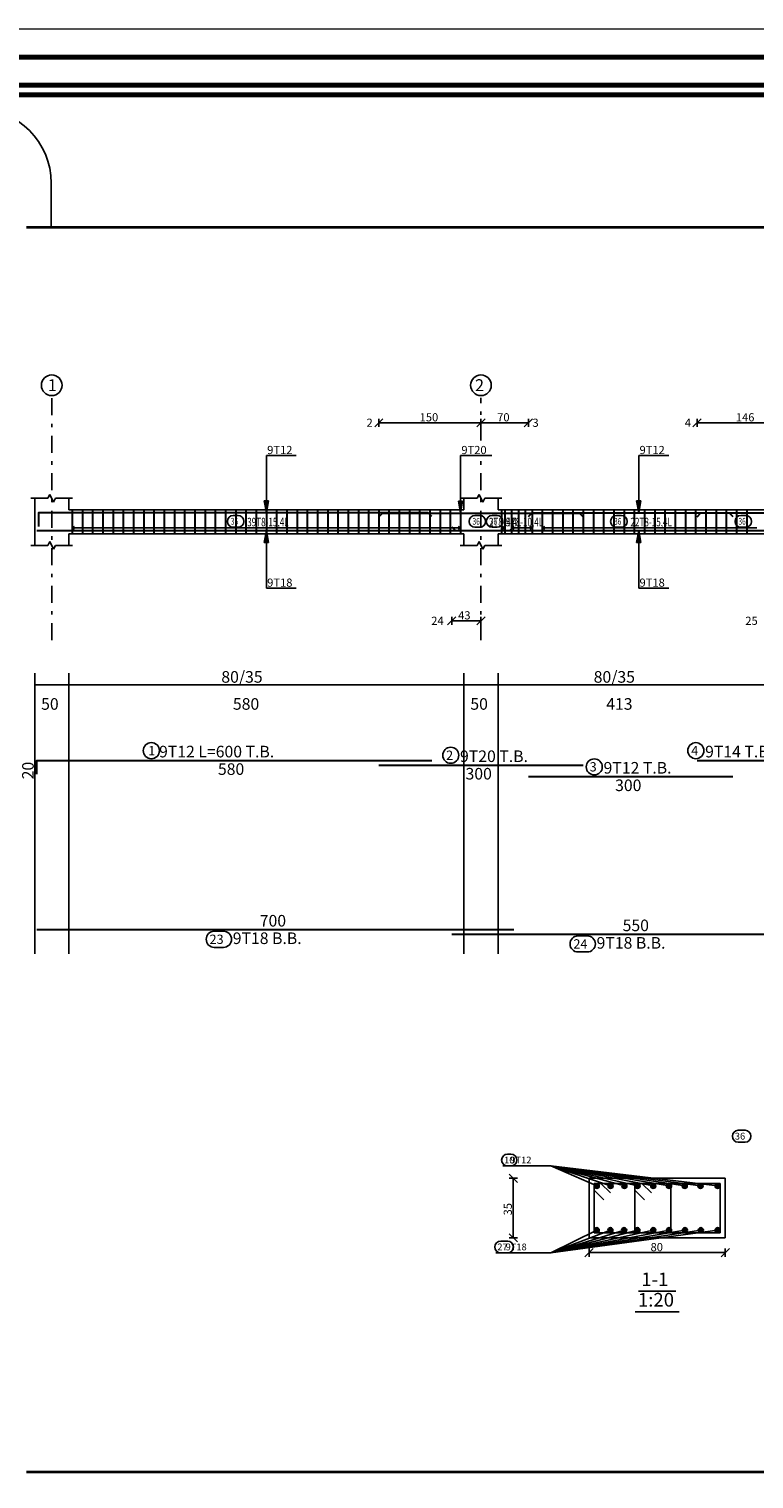
# Model space of a CAD drawing. Units: inches. Extents: x 331 to 6095, y 278 to 969.
# Drawn here: x 579 to 600, y 426 to 468 of the extents above; entities that cross this region are included whole.
import ezdxf

# ---------------------------------------------------------------- set-up
doc = ezdxf.new("R2010")
doc.units = ezdxf.units.IN
doc.header["$MEASUREMENT"] = 0
doc.linetypes.add('DASHDOT', pattern=[1, 0.5, -0.25, 0, -0.25])
for name, color, linetype, lineweight in [('Bars', 5, 'Continuous', 30), ('hatch', 9, 'Continuous', 9), ('order', 7, 'Continuous', 25)]:
    doc.layers.add(name, color=color, linetype=linetype, lineweight=lineweight)
for name, color, linetype in [('BarSegTxt', 7, 'Continuous'), ('BarsTitle', 7, 'Continuous'), ('BeamDimLin', 255, 'Continuous'), ('BeamDimTxt', 255, 'Continuous'), ('BEAMELEVLIN', 254, 'Continuous'), ('COLAXESPEN', 250, 'Continuous'), ('ColNames', 250, 'Continuous'), ('ColNamesFrame', 250, 'Continuous'), ('DimLin', 7, 'Continuous'), ('DIMTXT', 250, 'Continuous'), ('ELEVBARLIN', 250, 'Continuous'), ('ELEVBARTXT', 250, 'Continuous'), ('LINEPEN1', 253, 'Continuous'), ('LinkDimLin', 254, 'Continuous'), ('LinkDimTxt', 9, 'Continuous'), ('SECTBARLIN', 250, 'Continuous'), ('SECTBARS', 5, 'Continuous'), ('SECTLINKS', 5, 'Continuous'), ('Titles', 7, 'Continuous')]:
    doc.layers.add(name, color=color, linetype=linetype)
doc.styles.add('TXT-SHX', font='Txt.shx')

msp = doc.modelspace()

# ---------------------------------------------------------------- linework, layer by layer
msp.add_line((579.2742477, 463.7870733), (579.2742477, 462.4899908))
at = {"lineweight": 35}
for p, q in [((686.6451164, 462.4899908), (578.5476564, 462.4899908)), ((686.6451164, 425.9626612), (578.5476564, 425.9626612))]:
    msp.add_line(p, q, dxfattribs=at)
at = {"ltscale": 0.01}
msp.add_arc((577.0944736, 463.7870733), 2.1797741, 0, 90, dxfattribs=at)
at = {"layer": 'Bars', "linetype": 'Continuous'}
for p, q in [((579.8905721, 454.1979929), (579.8905721, 453.4979931)), ((580.1905721, 454.1979929), (580.1905721, 453.4979931)), ((580.4905721, 454.1979929), (580.4905721, 453.4979931)), ((580.790572, 454.1979929), (580.790572, 453.4979931)), ((581.090572, 454.1979929), (581.090572, 453.4979931)), ((581.390572, 454.1979929), (581.390572, 453.4979931)), ((581.690572, 454.1979929), (581.690572, 453.4979931)), ((581.9905719, 454.1979929), (581.9905719, 453.4979931)), ((582.2905719, 454.1979929), (582.2905719, 453.4979931)), ((582.5905718, 454.1979929), (582.5905718, 453.4979931)), ((582.8905718, 454.1979929), (582.8905718, 453.4979931)), ((583.1905717, 454.1979929), (583.1905717, 453.4979931)), ((583.4905719, 454.1979929), (583.4905719, 453.4979931)), ((583.7905721, 454.1979929), (583.7905721, 453.4979931)), ((584.0905723, 454.1979929), (584.0905723, 453.4979931)), ((584.3905725, 454.1979929), (584.3905725, 453.4979931)), ((584.6905727, 454.1979929), (584.6905727, 453.4979931)), ((584.9905729, 454.1979929), (584.9905729, 453.4979931)), ((585.2905731, 454.1979929), (585.2905731, 453.4979931)), ((585.5905733, 454.1979929), (585.5905733, 453.4979931)), ((585.8905735, 454.1979929), (585.8905735, 453.4979931)), ((586.1905737, 454.1979929), (586.1905737, 453.4979931)), ((586.4905738, 454.1979929), (586.4905738, 453.4979931)), ((586.790574, 454.1979929), (586.790574, 453.4979931)), ((587.0905742, 454.1979929), (587.0905742, 453.4979931)), ((587.3905744, 454.1979929), (587.3905744, 453.4979931)), ((587.6905746, 454.1979929), (587.6905746, 453.4979931)), ((587.9905748, 454.1979929), (587.9905748, 453.4979931)), ((588.290575, 454.1979929), (588.290575, 453.4979931)), ((588.5905752, 454.1979929), (588.5905752, 453.4979931)), ((588.8905754, 454.1979929), (588.8905754, 453.4979931)), ((589.1905756, 454.1979929), (589.1905756, 453.4979931)), ((589.4905757, 454.1979929), (589.4905757, 453.4979931)), ((589.7905759, 454.1979929), (589.7905759, 453.4979931)), ((590.0905761, 454.1979929), (590.0905761, 453.4979931)), ((590.3905763, 454.1979929), (590.3905763, 453.4979931)), ((590.6905765, 454.1979929), (590.6905765, 453.4979931)), ((590.9905767, 454.1979929), (590.9905767, 453.4979931)), ((591.2905769, 454.1979929), (591.2905769, 453.4979931)), ((592.4905719, 454.1979929), (592.4905719, 453.4979931)), ((592.5905723, 454.1979929), (592.5905723, 453.4979931)), ((592.7905721, 454.1979929), (592.7905721, 453.4979931)), ((592.9905719, 454.1979929), (592.9905719, 453.4979931)), ((593.1905717, 454.1979929), (593.1905717, 453.4979931)), ((593.3905716, 454.1979929), (593.3905716, 453.4979931)), ((593.6905717, 454.1979929), (593.6905717, 453.4979931)), ((593.9905719, 454.1979929), (593.9905719, 453.4979931)), ((594.2905721, 454.1979929), (594.2905721, 453.4979931)), ((594.5905723, 454.1979929), (594.5905723, 453.4979931)), ((594.8905725, 454.1979929), (594.8905725, 453.4979931)), ((595.1905727, 454.1979929), (595.1905727, 453.4979931)), ((595.4905729, 454.1979929), (595.4905729, 453.4979931)), ((595.7905721, 454.1979929), (595.7905721, 453.4979931)), ((596.0905714, 454.1979929), (596.0905714, 453.4979931)), ((596.3905706, 454.1979929), (596.3905706, 453.4979931)), ((596.6905698, 454.1979929), (596.6905698, 453.4979931)), ((596.9905691, 454.1979929), (596.9905691, 453.4979931)), ((597.2905683, 454.1979929), (597.2905683, 453.4979931)), ((597.5905675, 454.1979929), (597.5905675, 453.4979931)), ((597.8905668, 454.1979929), (597.8905668, 453.4979931)), ((598.190566, 454.1979929), (598.190566, 453.4979931)), ((598.4905653, 454.1979929), (598.4905653, 453.4979931)), ((598.7905645, 454.1979929), (598.7905645, 453.4979931)), ((599.0905637, 454.1979929), (599.0905637, 453.4979931)), ((599.390563, 454.1979929), (599.390563, 453.4979931)), ((599.6905622, 454.1979929), (599.6905622, 453.4979931))]:
    msp.add_line(p, q, dxfattribs=at)
for points in [[(590.450572, 454.0000402), (590.3405723, 454.1100403), (578.9005722, 454.1100403), (578.9005722, 453.7100402)], [(588.8905716, 453.9920403), (589.0005712, 454.1020404), (594.7805719, 454.1020404), (594.8905716, 453.9920403)], [(593.2814512, 454.0000402), (593.3914508, 454.1100403), (599.1714506, 454.1100403), (599.2814512, 454.0000402)], [(598.2335729, 453.9980322), (598.3435735, 454.1080324), (603.1235723, 454.1080324), (603.2335729, 453.9980322)], [(578.8505721, 453.5919339), (592.7405729, 453.5919339), (592.8505725, 453.701934)], [(591.0305719, 453.701934), (591.1405716, 453.5919339), (601.9205732, 453.5919339), (602.0305719, 453.701934)], [(578.8505722, 446.4463917), (578.8505722, 446.8463918), (590.450572, 446.8463918)], [(598.2335729, 446.8463918), (603.2335729, 446.8463918)], [(588.8905716, 446.7103919), (594.8905716, 446.7103919)], [(593.2814512, 446.3703917), (599.2814512, 446.3703917)], [(578.8505721, 441.8823921), (592.8505725, 441.8823921)], [(591.0305719, 441.7463919), (602.0305719, 441.7463919)]]:
    msp.add_lwpolyline(points, dxfattribs=at)
at = {"layer": 'BarsTitle', "linetype": 'Continuous'}
for p, q in [((592.5302362, 434.9447261), (593.9434366, 434.9447261)), ((592.3302364, 432.394725), (593.9434366, 432.394725))]:
    msp.add_line(p, q, dxfattribs=at)
for points in [[(582.2143361, 447.3682585, 0.9999997), (582.2143361, 446.8967918), (582.2143361, 446.8967918, 0.9999997), (582.2143361, 447.3682585), (582.2143361, 447.3682585)], [(591.0036382, 447.2322586, 0.9999997), (591.0036382, 446.7607919), (591.0036382, 446.7607919, 0.9999997), (591.0036382, 447.2322586), (591.0036382, 447.2322586)], [(598.1976919, 447.3682585, 0.9999997), (598.1976919, 446.8967918), (598.1976919, 446.8967918, 0.9999997), (598.1976919, 447.3682585), (598.1976919, 447.3682585)], [(595.2169714, 446.8922585, 0.9999997), (595.2169714, 446.420792), (595.2169714, 446.4207918, 0.9999997), (595.2169714, 446.8922585), (595.2169714, 446.8922585)], [(584.060132, 441.8319918, 0.9999997), (584.060132, 441.3605248), (584.3321318, 441.3605253, 0.9999997), (584.3321318, 441.8319918), (584.060132, 441.8319918)], [(594.7401313, 441.6959916, 0.9999997), (594.7401313, 441.2245256), (595.0121316, 441.2245251, 0.9999997), (595.0121316, 441.6959916), (594.7401313, 441.6959916)], [(599.4434366, 435.9913923, 0.9999997), (599.4434366, 435.6447259), (599.6434354, 435.6447259, 0.9999997), (599.6434354, 435.9913923), (599.4434366, 435.9913923)], [(592.6702365, 435.2913925, 0.9999997), (592.6702365, 434.9447261), (592.7700357, 434.9447261, 0.9999997), (592.7700357, 435.2913925), (592.6702365, 435.2913925)], [(592.4702367, 432.7413932, 0.9999997), (592.4702367, 432.394725), (592.6702365, 432.394725, 0.9999997), (592.6702365, 432.7413932), (592.4702367, 432.7413932)]]:
    msp.add_lwpolyline(points, format="xyb", dxfattribs=at)
at = {"layer": 'BeamDimLin', "linetype": 'Continuous'}
for p, q in [((578.7905721, 449.4077253), (578.7905721, 441.1701251)), ((579.7905721, 449.4077253), (579.7905721, 441.1701251)), ((591.3905716, 449.4077253), (591.3905716, 441.1701251)), ((592.3905716, 449.4077253), (592.3905716, 441.1701251)), ((578.7905721, 449.0677253), (685.6105718, 449.0677253))]:
    msp.add_line(p, q, dxfattribs=at)
at = {"layer": 'BEAMELEVLIN', "linetype": 'Continuous'}
for p, q in [((578.6805721, 454.5379931), (579.1805721, 454.5379931)), ((578.7905721, 454.1979929), (578.7905721, 454.5379931)), ((579.1805721, 454.5379931), (579.2355721, 454.6479932)), ((579.2355721, 454.6479932), (579.3455721, 454.427993)), ((579.3455721, 454.427993), (579.4005721, 454.5379931)), ((579.4005721, 454.5379931), (579.9005721, 454.5379931)), ((579.7905721, 454.1979929), (579.7905721, 454.5379931)), ((591.2805719, 454.5379931), (591.7805719, 454.5379931)), ((591.3905716, 454.1979929), (591.3905716, 454.5379931)), ((591.7805719, 454.5379931), (591.8355712, 454.6479932)), ((591.8355712, 454.6479932), (591.9455719, 454.427993)), ((591.9455719, 454.427993), (592.0005712, 454.5379931)), ((592.0005712, 454.5379931), (592.5005712, 454.5379931)), ((592.3905716, 454.1979929), (592.3905716, 454.5379931)), ((578.7905721, 454.1979929), (578.7905721, 453.157993)), ((579.7905721, 454.1979929), (591.3905716, 454.1979929)), ((592.3905716, 454.1979929), (600.6505708, 454.1979929)), ((579.1805721, 453.157993), (579.2355721, 453.2679931)), ((579.2355721, 453.2679931), (579.3455721, 453.0479931)), ((579.7905721, 453.4979931), (579.7905721, 453.157993)), ((579.7905721, 453.4979931), (591.3905716, 453.4979931)), ((591.3905716, 453.4979931), (591.3905716, 453.157993)), ((591.7805719, 453.157993), (591.8355712, 453.2679931)), ((591.8355712, 453.2679931), (591.9455719, 453.0479931)), ((592.3905716, 453.4979931), (592.3905716, 453.157993)), ((592.3905716, 453.4979931), (600.6505708, 453.4979931)), ((578.6805721, 453.157993), (579.1805721, 453.157993)), ((579.3455721, 453.0479931), (579.4005721, 453.157993)), ((579.4005721, 453.157993), (579.9005721, 453.157993)), ((591.2805719, 453.157993), (591.7805719, 453.157993)), ((591.9455719, 453.0479931), (592.0005712, 453.157993)), ((592.0005712, 453.157993), (592.5005712, 453.157993))]:
    msp.add_line(p, q, dxfattribs=at)
at = {"layer": 'COLAXESPEN', "linetype": 'DASHDOT'}
for p, q in [((579.2905721, 450.3739931), (579.2905721, 457.4819938)), ((591.8905716, 456.2339932), (591.8905716, 457.4819938)), ((591.8905716, 450.3739931), (591.8905716, 455.6739932))]:
    msp.add_line(p, q, dxfattribs=at)
at = {"layer": 'ColNamesFrame', "linetype": 'Continuous'}
for points in [[(579.2905722, 458.1586591, 0.9999997), (579.2905722, 457.5519925), (579.2905721, 457.5519925, 0.9999997), (579.2905722, 458.1586591), (579.2905721, 458.1586591)], [(591.8905716, 458.1586591, 0.9999997), (591.8905716, 457.5519925), (591.8905716, 457.5519925, 0.9999997), (591.8905716, 458.1586591), (591.8905716, 458.1586591)]]:
    msp.add_lwpolyline(points, format="xyb", dxfattribs=at)
at = {"layer": 'DimLin', "linetype": 'Continuous'}
for p, q in [((589.0105714, 456.8739931), (588.7705717, 456.6339933)), ((588.8905716, 456.8739931), (588.8905716, 456.6339933)), ((588.8905716, 456.7539932), (591.8905716, 456.7539932)), ((592.0105714, 456.8739931), (591.7705717, 456.6339933)), ((591.7705726, 456.6339928), (592.0105724, 456.8739931)), ((591.8905716, 456.8739931), (591.8905716, 456.6339933)), ((591.8905725, 456.6339933), (591.8905725, 456.8739931)), ((593.2814512, 456.7539932), (591.8905725, 456.7539932)), ((593.1614513, 456.6339933), (593.4014511, 456.8739931)), ((593.2814512, 456.6339933), (593.2814512, 456.8739931)), ((598.3535738, 456.8739931), (598.1135721, 456.6339933)), ((598.2335729, 456.8739931), (598.2335729, 456.6339933)), ((598.2335729, 456.7539932), (601.1505727, 456.7539932)), ((591.1505718, 451.0619929), (590.910572, 450.8219929)), ((591.0305719, 451.0619929), (591.0305719, 450.8219929)), ((592.0105714, 451.0619929), (591.7705717, 450.8219929)), ((591.8905716, 451.0619929), (591.8905716, 450.8219929)), ((591.0305719, 450.9419929), (591.8905716, 450.9419929)), ((592.7182369, 434.7047292), (592.9582367, 434.4647294)), ((592.7182369, 434.5847293), (592.9582367, 434.5847293)), ((592.8382358, 432.8347293), (592.8382368, 434.5847293)), ((592.7182359, 432.9547302), (592.9582357, 432.7147285)), ((592.7182359, 432.8347293), (592.9582357, 432.8347293)), ((595.1834364, 432.5227271), (594.9434366, 432.2827255)), ((595.0634355, 432.5227271), (595.0634355, 432.2827255)), ((595.0634355, 432.4027263), (599.0634355, 432.4027263)), ((599.1834364, 432.5227271), (598.9434366, 432.2827255)), ((599.0634355, 432.5227271), (599.0634355, 432.2827255))]:
    msp.add_line(p, q, dxfattribs=at)
at = {"layer": 'ELEVBARLIN', "linetype": 'Continuous'}
for p, q in [((585.5905718, 454.8300401), (585.5905718, 455.7939931)), ((585.5905718, 455.7939931), (586.4704117, 455.7939931)), ((591.2905721, 454.8220407), (591.2905721, 455.7939931)), ((591.2905721, 455.7939931), (592.2104921, 455.7939931)), ((596.5205717, 454.8300401), (596.5205717, 455.7939931)), ((596.5205717, 455.7939931), (597.4004125, 455.7939931)), ((585.5289716, 454.4600402), (585.5905718, 454.1100403)), ((585.652172, 454.4600402), (585.5289716, 454.4600402)), ((585.5366721, 454.4600402), (585.5905718, 454.1100403)), ((585.544372, 454.4600402), (585.5905718, 454.1100403)), ((585.552072, 454.4600402), (585.5905718, 454.1100403)), ((585.559772, 454.4600402), (585.5905718, 454.1100403)), ((585.5674719, 454.4600402), (585.5905718, 454.1100403)), ((585.5751719, 454.4600402), (585.5905718, 454.1100403)), ((585.5828719, 454.4600402), (585.5905718, 454.1100403)), ((585.5905718, 454.8300401), (585.5905718, 454.1100403)), ((585.5905718, 454.1100403), (585.652172, 454.4600402)), ((585.5905718, 454.1100403), (585.5982718, 454.4600402)), ((585.5905718, 454.1100403), (585.6059718, 454.4600402)), ((585.5905718, 454.1100403), (585.6136717, 454.4600402)), ((585.5905718, 454.1100403), (585.6213717, 454.4600402)), ((585.5905718, 454.1100403), (585.6290717, 454.4600402)), ((585.5905718, 454.1100403), (585.6367716, 454.4600402)), ((585.5905718, 454.1100403), (585.6444716, 454.4600402)), ((591.2289724, 454.4520403), (591.2905721, 454.1020404)), ((591.3521719, 454.4520403), (591.2289724, 454.4520403)), ((591.2366724, 454.4520403), (591.2905721, 454.1020404)), ((591.2443723, 454.4520403), (591.2905721, 454.1020404)), ((591.2520723, 454.4520403), (591.2905721, 454.1020404)), ((591.2597723, 454.4520403), (591.2905721, 454.1020404)), ((591.2674722, 454.4520403), (591.2905721, 454.1020404)), ((591.2751722, 454.4520403), (591.2905721, 454.1020404)), ((591.2828722, 454.4520403), (591.2905721, 454.1020404)), ((591.2905721, 454.8220407), (591.2905721, 454.1020404)), ((591.2905721, 454.1020404), (591.3521719, 454.4520403)), ((591.2905721, 454.1020404), (591.2982721, 454.4520403)), ((591.2905721, 454.1020404), (591.3059721, 454.4520403)), ((591.2905721, 454.1020404), (591.313672, 454.4520403)), ((591.2905721, 454.1020404), (591.321372, 454.4520403)), ((591.2905721, 454.1020404), (591.329072, 454.4520403)), ((591.2905721, 454.1020404), (591.3367719, 454.4520403)), ((591.2905721, 454.1020404), (591.3444719, 454.4520403)), ((596.4589719, 454.4600402), (596.5205717, 454.1100403)), ((596.5821714, 454.4600402), (596.4589719, 454.4600402)), ((596.4666719, 454.4600402), (596.5205717, 454.1100403)), ((596.4743719, 454.4600402), (596.5205717, 454.1100403)), ((596.4820718, 454.4600402), (596.5205717, 454.1100403)), ((596.4897718, 454.4600402), (596.5205717, 454.1100403)), ((596.4974718, 454.4600402), (596.5205717, 454.1100403)), ((596.5051717, 454.4600402), (596.5205717, 454.1100403)), ((596.5128717, 454.4600402), (596.5205717, 454.1100403)), ((596.5205717, 454.8300401), (596.5205717, 454.1100403)), ((596.5205717, 454.1100403), (596.5821714, 454.4600402)), ((596.5205717, 454.1100403), (596.5282716, 454.4600402)), ((596.5205717, 454.1100403), (596.5359716, 454.4600402)), ((596.5205717, 454.1100403), (596.5436716, 454.4600402)), ((596.5205717, 454.1100403), (596.5513715, 454.4600402)), ((596.5205717, 454.1100403), (596.5590715, 454.4600402)), ((596.5205717, 454.1100403), (596.5667715, 454.4600402)), ((596.5205717, 454.1100403), (596.5744714, 454.4600402)), ((585.5905718, 453.5919339), (585.5289716, 453.241934)), ((585.5289716, 453.241934), (585.652172, 453.241934)), ((585.5905718, 453.5919339), (585.5366721, 453.241934)), ((585.5905718, 453.5919339), (585.544372, 453.241934)), ((585.5905718, 453.5919339), (585.552072, 453.241934)), ((585.5905718, 453.5919339), (585.559772, 453.241934)), ((585.5905718, 453.5919339), (585.5674719, 453.241934)), ((585.5905718, 453.5919339), (585.5751719, 453.241934)), ((585.5905718, 453.5919339), (585.5828719, 453.241934)), ((585.5905718, 452.8719338), (585.5905718, 453.5919339)), ((585.652172, 453.241934), (585.5905718, 453.5919339)), ((585.5982718, 453.241934), (585.5905718, 453.5919339)), ((585.6059718, 453.241934), (585.5905718, 453.5919339)), ((585.6136717, 453.241934), (585.5905718, 453.5919339)), ((585.6213717, 453.241934), (585.5905718, 453.5919339)), ((585.6290717, 453.241934), (585.5905718, 453.5919339)), ((585.6367716, 453.241934), (585.5905718, 453.5919339)), ((585.6444716, 453.241934), (585.5905718, 453.5919339)), ((596.5205717, 453.5919339), (596.4589719, 453.241934)), ((596.4589719, 453.241934), (596.5821714, 453.241934)), ((596.5205717, 453.5919339), (596.4666719, 453.241934)), ((596.5205717, 453.5919339), (596.4743719, 453.241934)), ((596.5205717, 453.5919339), (596.4820718, 453.241934)), ((596.5205717, 453.5919339), (596.4897718, 453.241934)), ((596.5205717, 453.5919339), (596.4974718, 453.241934)), ((596.5205717, 453.5919339), (596.5051717, 453.241934)), ((596.5205717, 453.5919339), (596.5128717, 453.241934)), ((596.5205717, 452.8719338), (596.5205717, 453.5919339)), ((596.5821714, 453.241934), (596.5205717, 453.5919339)), ((596.5282716, 453.241934), (596.5205717, 453.5919339)), ((596.5359716, 453.241934), (596.5205717, 453.5919339)), ((596.5436716, 453.241934), (596.5205717, 453.5919339)), ((596.5513715, 453.241934), (596.5205717, 453.5919339)), ((596.5590715, 453.241934), (596.5205717, 453.5919339)), ((596.5667715, 453.241934), (596.5205717, 453.5919339)), ((596.5744714, 453.241934), (596.5205717, 453.5919339)), ((585.5905718, 452.8719338), (585.5905718, 451.9019927)), ((596.5205717, 452.8719338), (596.5205717, 451.9019927)), ((585.5905718, 451.9019927), (586.4704117, 451.9019927)), ((596.5205717, 451.9019927), (597.4004125, 451.9019927))]:
    msp.add_line(p, q, dxfattribs=at)
at = {"layer": 'hatch'}
msp.add_lwpolyline([(686.6451164, 468.3101941), (564.5777665, 468.3101941), (564.5777665, 381.9999467), (686.6451164, 381.9999467)], close=True, dxfattribs=at)
at = {"layer": 'LINEPEN1', "linetype": 'Continuous'}
for p, q in [((595.0634355, 434.5847265), (599.0634355, 434.5847265)), ((595.0634355, 432.8347255), (595.0634355, 434.5847265)), ((599.0634355, 432.8347255), (599.0634355, 434.5847265)), ((595.0634355, 432.8347255), (599.0634355, 432.8347255))]:
    msp.add_line(p, q, dxfattribs=at)
at = {"layer": 'LinkDimLin', "linetype": 'Continuous'}
for p, q in [((579.8905721, 453.742993), (579.8905721, 453.6029927)), ((579.9605721, 453.7133829), (579.8905721, 453.6729928)), ((579.9605721, 453.6326028), (579.8905721, 453.6729928)), ((579.8905721, 453.6729928), (591.2905721, 453.6729928)), ((591.2205724, 453.7133829), (591.2905721, 453.6729928)), ((591.2205724, 453.6326028), (591.2905721, 453.6729928)), ((591.2905721, 453.742993), (591.2905721, 453.6029927)), ((592.4905719, 453.742993), (592.4905719, 453.6029927)), ((592.5605716, 453.7133829), (592.4905719, 453.6729928)), ((592.5605716, 453.6326028), (592.4905719, 453.6729928)), ((592.4905719, 453.6729928), (592.5905714, 453.6729928)), ((592.5205717, 453.7133829), (592.5905714, 453.6729928)), ((592.5205717, 453.6326028), (592.5905714, 453.6729928)), ((592.5905714, 453.742993), (592.5905714, 453.6029927)), ((592.7905721, 453.742993), (592.7905721, 453.6029927)), ((592.8605718, 453.7133829), (592.7905721, 453.6729928)), ((592.8605718, 453.6326028), (592.7905721, 453.6729928)), ((592.7905721, 453.6729928), (593.3905716, 453.6729928)), ((593.3205719, 453.7133829), (593.3905716, 453.6729928)), ((593.3205719, 453.6326028), (593.3905716, 453.6729928)), ((593.3905716, 453.742993), (593.3905716, 453.6029927)), ((593.6905717, 453.742993), (593.6905717, 453.6029927)), ((593.7605714, 453.7133829), (593.6905717, 453.6729928)), ((593.7605714, 453.6326028), (593.6905717, 453.6729928)), ((593.6905717, 453.6729928), (599.990571, 453.6729928))]:
    msp.add_line(p, q, dxfattribs=at)
at = {"layer": 'LinkDimTxt', "linetype": 'Continuous'}
for points in [[(584.6185464, 454.0346595, 0.9999997), (584.6185464, 453.6879932), (584.7585463, 453.6879927, 0.9999997), (584.7585463, 454.0346595), (584.6185464, 454.0346595)], [(591.714322, 454.0346595, 0.9999997), (591.714322, 453.6879932), (591.8543224, 453.6879927, 0.9999997), (591.8543224, 454.0346595), (591.714322, 454.0346595)], [(592.2206583, 454.0346595, 0.9999997), (592.2206583, 453.6879932), (592.3606586, 453.6879927, 0.9999997), (592.3606586, 454.0346595), (592.2206583, 454.0346595)], [(595.8685464, 454.0346595, 0.9999997), (595.8685464, 453.6879932), (596.0085458, 453.6879927, 0.9999997), (596.0085458, 454.0346595), (595.8685464, 454.0346595)], [(599.5206613, 454.0346595, 0.9999997), (599.5206613, 453.6879932), (599.6606607, 453.6879927, 0.9999997), (599.6606607, 454.0346595), (599.5206613, 454.0346595)]]:
    msp.add_lwpolyline(points, format="xyb", dxfattribs=at)
at = {"layer": 'order', "lineweight": 70}
for points in [[(686.6451164, 467.4881917), (565.3997688, 467.4881917), (565.3997688, 382.821949), (686.6451164, 382.821949)], [(686.6451164, 466.6661894), (566.2217712, 466.6661894), (566.2217712, 383.6439514), (686.6451164, 383.6439514)], [(686.6451164, 466.3784886), (566.9204732, 466.3784886), (566.9204732, 383.9316522), (686.6451164, 383.9316522)]]:
    msp.add_lwpolyline(points, close=True, dxfattribs=at)
at = {"layer": 'SECTBARLIN', "linetype": 'Continuous'}
for p, q in [((593.9434366, 434.9447261), (598.8384351, 434.3597261)), ((593.9434366, 434.9447261), (598.3340597, 434.3597261)), ((593.9434366, 434.9447261), (597.872014, 434.3597261)), ((593.9434366, 434.9447261), (597.4099683, 434.3597261)), ((593.9434366, 434.9447261), (596.9479246, 434.3597261)), ((593.9434366, 434.9447261), (596.4858808, 434.3597261)), ((593.9434366, 434.9447261), (596.1008424, 434.3597261)), ((593.9434366, 434.9447261), (595.6946401, 434.3597261)), ((593.9434366, 434.9447261), (595.2884359, 434.3597261)), ((593.9434366, 432.394725), (595.2884359, 433.0597259)), ((593.9434366, 432.394725), (595.6905565, 433.0597259)), ((593.9434366, 432.394725), (596.092679, 433.0597259)), ((593.9434366, 432.394725), (596.4809808, 433.0597259)), ((593.9434366, 432.394725), (596.9469442, 433.0597259)), ((593.9434366, 432.394725), (597.4129095, 433.0597259)), ((593.9434366, 432.394725), (597.8788709, 433.0597259)), ((593.9434366, 432.394725), (598.3448362, 433.0597259)), ((593.9434366, 432.394725), (598.8384351, 433.0597259))]:
    msp.add_line(p, q, dxfattribs=at)
at = {"layer": 'SECTBARS', "linetype": 'Continuous'}
for centre, radius in [((595.2884359, 434.3597261), 0.075), ((595.2884359, 434.3597261), 0.05625), ((595.2884359, 434.3597261), 0.0375), ((595.2884359, 434.3597261), 0.01875), ((595.6946401, 434.3597261), 0.075), ((595.6946401, 434.3597261), 0.05625), ((595.6946401, 434.3597261), 0.0375), ((595.6946401, 434.3597261), 0.01875), ((596.1008424, 434.3597261), 0.075), ((596.1008424, 434.3597261), 0.05625), ((596.1008424, 434.3597261), 0.0375), ((596.1008424, 434.3597261), 0.01875), ((596.4858808, 434.3597261), 0.075), ((596.4858808, 434.3597261), 0.05625), ((596.4858808, 434.3597261), 0.0375), ((596.4858808, 434.3597261), 0.01875), ((596.9479246, 434.3597261), 0.075), ((596.9479246, 434.3597261), 0.05625), ((596.9479246, 434.3597261), 0.0375), ((596.9479246, 434.3597261), 0.01875), ((597.4099683, 434.3597261), 0.075), ((597.4099683, 434.3597261), 0.05625), ((597.4099683, 434.3597261), 0.0375), ((597.4099683, 434.3597261), 0.01875), ((597.872014, 434.3597261), 0.075), ((597.872014, 434.3597261), 0.05625), ((597.872014, 434.3597261), 0.0375), ((597.872014, 434.3597261), 0.01875), ((598.3340597, 434.3597261), 0.075), ((598.3340597, 434.3597261), 0.05625), ((598.3340597, 434.3597261), 0.0375), ((598.3340597, 434.3597261), 0.01875), ((598.8384351, 434.3597261), 0.075), ((598.8384351, 434.3597261), 0.05625), ((598.8384351, 434.3597261), 0.0375), ((598.8384351, 434.3597261), 0.01875), ((595.2884359, 433.0597259), 0.075), ((595.2884359, 433.0597259), 0.05625), ((595.2884359, 433.0597259), 0.0375), ((595.2884359, 433.0597259), 0.01875), ((595.6905565, 433.0597259), 0.075), ((595.6905565, 433.0597259), 0.05625), ((595.6905565, 433.0597259), 0.0375), ((595.6905565, 433.0597259), 0.01875), ((596.092679, 433.0597259), 0.075), ((596.092679, 433.0597259), 0.05625), ((596.092679, 433.0597259), 0.0375), ((596.092679, 433.0597259), 0.01875), ((596.4809808, 433.0597259), 0.075), ((596.4809808, 433.0597259), 0.05625), ((596.4809808, 433.0597259), 0.0375), ((596.4809808, 433.0597259), 0.01875), ((596.9469442, 433.0597259), 0.075), ((596.9469442, 433.0597259), 0.05625), ((596.9469442, 433.0597259), 0.0375), ((596.9469442, 433.0597259), 0.01875), ((597.4129095, 433.0597259), 0.075), ((597.4129095, 433.0597259), 0.05625), ((597.4129095, 433.0597259), 0.0375), ((597.4129095, 433.0597259), 0.01875), ((597.8788709, 433.0597259), 0.075), ((597.8788709, 433.0597259), 0.05625), ((597.8788709, 433.0597259), 0.0375), ((597.8788709, 433.0597259), 0.01875), ((598.3448362, 433.0597259), 0.075), ((598.3448362, 433.0597259), 0.05625), ((598.3448362, 433.0597259), 0.0375), ((598.3448362, 433.0597259), 0.01875), ((598.8384351, 433.0597259), 0.075), ((598.8384351, 433.0597259), 0.05625), ((598.8384351, 433.0597259), 0.0375), ((598.8384351, 433.0597259), 0.01875)]:
    msp.add_circle(centre, radius, dxfattribs=at)
at = {"layer": 'SECTLINKS', "linetype": 'Continuous'}
for p, q in [((595.4129057, 434.4347259), (595.2134351, 434.4347259)), ((595.2134351, 434.4347259), (595.2134351, 432.9847251)), ((597.4634351, 434.4347259), (595.2134351, 434.4347259)), ((595.2134351, 434.4347259), (595.2134351, 434.2352554)), ((595.2134351, 434.2352554), (595.4954881, 433.9532024)), ((595.6949586, 434.1526739), (595.4129057, 434.4347259)), ((596.6103506, 434.4347259), (596.41088, 434.4347259)), ((596.41088, 434.4347259), (596.41088, 432.9847251)), ((598.91088, 434.4347259), (596.41088, 434.4347259)), ((596.41088, 434.4347259), (596.41088, 434.2352554)), ((596.41088, 434.2352554), (596.692933, 433.9532024)), ((596.8924036, 434.1526739), (596.6103506, 434.4347259)), ((597.4634351, 432.9847251), (597.4634351, 434.4347259)), ((598.91088, 432.9847251), (598.91088, 434.4347259)), ((595.2134351, 432.9847251), (597.4634351, 432.9847251)), ((596.41088, 432.9847251), (598.91088, 432.9847251))]:
    msp.add_line(p, q, dxfattribs=at)
at = {"layer": 'Titles', "linetype": 'Continuous'}
for p, q in [((596.5170354, 431.2693931), (597.6098356, 431.2693931)), ((596.4170351, 430.6693927), (597.709836, 430.6693927))]:
    msp.add_line(p, q, dxfattribs=at)

# ---------------------------------------------------------------- texts
at = {"layer": 'BarSegTxt', "style": 'TXT-SHX'}
msp.add_text('20', height=0.34, rotation=90, dxfattribs=at).set_placement((578.7616387, 446.2911719))
for s, p in [('580', (584.168962, 446.4219917)), ('300', (591.4373512, 446.2859918)), ('300', (595.8282308, 445.9459916)), ('700', (585.3973522, 441.9713255)), ('550', (596.0489626, 441.8353254))]:
    msp.add_text(s, height=0.34, dxfattribs=at).set_placement(p)
at = {"layer": 'BarsTitle', "style": 'TXT-SHX'}
for s, height, p in [('1', 0.272, (582.1237599, 446.9983386)), ('9T12 L=600 T.B.', 0.34, (582.4409117, 446.935325)), ('4', 0.272, (598.0616922, 446.9983386)), ('9T14 T.B.', 0.34, (598.4696912, 446.935325)), ('2', 0.272, (590.8676376, 446.8623387)), ('9T20 T.B.', 0.34, (591.2756385, 446.7993251)), ('3', 0.272, (595.0809707, 446.5223385)), ('9T12 T.B.', 0.34, (595.4889707, 446.459325)), ('23', 0.27200001, (583.9241318, 441.462072)), ('9T18 B.B.', 0.34, (584.6041321, 441.4579922)), ('24', 0.27200001, (594.6041317, 441.3260719)), ('9T18 B.B.', 0.34, (595.284132, 441.3219921)), ('36', 0.2, (599.3434362, 435.7193929)), ('10', 0.2, (592.5702362, 435.0193931)), ('   9T12', 0.2, (592.5702362, 435.0193931)), ('27', 0.2, (592.3702364, 432.469392)), ('    9T18', 0.2, (592.3702364, 432.469392))]:
    msp.add_text(s, height=height, dxfattribs=at).set_placement(p)
at = {"layer": 'BeamDimTxt', "style": 'TXT-SHX'}
for s, p in [('80/35', (584.2689619, 449.1266586)), ('80/35', (595.1989612, 449.1266586)), ('50', (578.9789621, 448.3333253)), ('580', (584.608962, 448.3333253)), ('50', (591.5789613, 448.3333253)), ('413', (595.5673513, 448.3333253))]:
    msp.add_text(s, height=0.34, dxfattribs=at).set_placement(p)
at = {"layer": 'ColNames', "style": 'TXT-SHX'}
for s, p in [('1', (579.1740221, 457.6826593)), ('2', (591.7155714, 457.6826593))]:
    msp.add_text(s, height=0.35, dxfattribs=at).set_placement(p)
at = {"layer": 'DIMTXT', "style": 'TXT-SHX'}
for s, p in [('150', (590.0906915, 456.7955934)), ('70', (592.3660516, 456.7955929)), ('146', (599.3721532, 456.7955934)), ('43', (591.2205724, 450.9835929)), ('80', (596.8684759, 432.4443256))]:
    msp.add_text(s, height=0.24000001, dxfattribs=at).set_placement(p)
msp.add_text('35', height=0.24000001, rotation=90, dxfattribs=at).set_placement((592.7966365, 433.4947292))
at = {"layer": 'ELEVBARTXT', "style": 'TXT-SHX'}
for s, height, p in [('2', 0.24, (588.5305719, 456.6355931)), ('3', 0.24, (593.4014511, 456.6355931)), ('4', 0.24, (597.8735723, 456.6355931)), ('9T12', 0.24000001, (585.614572, 455.8355934)), ('9T20', 0.24000001, (591.3145723, 455.8355934)), ('9T12', 0.24000001, (596.5445718, 455.8355934)), ('9T18', 0.24000001, (585.614572, 451.9435927)), ('9T18', 0.24000001, (596.5445718, 451.9435927)), ('24', 0.24000001, (590.4305715, 450.8235929)), ('25', 0.24000001, (599.6505708, 450.8235929))]:
    msp.add_text(s, height=height, dxfattribs=at).set_placement(p)
at = {"layer": 'LinkDimTxt', "style": 'TXT-SHX', "width": 0.7}
for s, height, p in [('36', 0.2, (584.5485463, 453.7626592)), ('39T8-15,4L', 0.25, (585.0285472, 453.7163264)), ('36', 0.2, (591.6443224, 453.7626592)), ('2T8-5,4L', 0.25, (592.1243219, 453.7163264)), ('36', 0.2, (592.1506586, 453.7626592)), ('4T8-10,4L', 0.25, (592.6306591, 453.7163264)), ('36', 0.2, (595.7985448, 453.7626592)), ('22T8-15,4L', 0.25, (596.2785463, 453.7163264)), ('36', 0.2, (599.4506597, 453.7626592))]:
    msp.add_text(s, height=height, dxfattribs=at).set_placement(p)
at = {"layer": 'Titles', "style": 'TXT-SHX'}
for s, p in [('1-1', (596.5970354, 431.4187251)), ('1:20', (596.497035, 430.8187248))]:
    msp.add_text(s, height=0.40000001, dxfattribs=at).set_placement(p)

doc.saveas('drawing.dxf')
